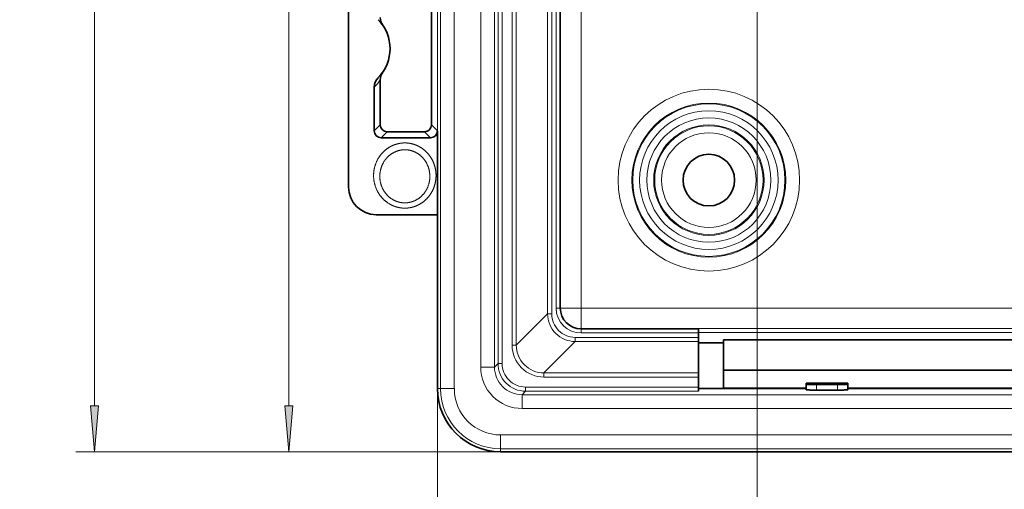
# Model space of a CAD drawing. Extents: x 0 to 420, y 0 to 297.
# Drawn here: x 215 to 268, y 104 to 130 of the extents above; entities that cross this region are included whole.
import ezdxf
from ezdxf.enums import TextEntityAlignment as Align

# ---------------------------------------------------------------- set-up
doc = ezdxf.new("R2010")
doc.units = 0
doc.layers.get('0').update_dxf_attribs({"lineweight": 13})
doc.styles.get("Standard").update_dxf_attribs({"font": 'isocp.shx'})
doc.dimstyles.get("Standard").update_dxf_attribs({"dimtxt": 2.5, "dimasz": 2.5, "dimexe": 1.25, "dimexo": 0.625, "dimtad": 1, "dimcen": 2.5, "dimadec": 0, "dimazin": 0, "dimtfac": 1, "dimtmove": 0, "dimatfit": 0, "dimfxl": 1, "dimarcsym": 0})

# ---------------------------------------------------------------- blocks, each defined once
blk = doc.blocks.new('*D65')
at = {"color": 7, "lineweight": 13}
for p, q in [((274.959645, 248.354127), (217.750032, 248.354127)), ((218.750028, 108.890828), (218.750028, 245.86364)), ((240.79334, 106.400342), (217.750032, 106.400342))]:
    blk.add_line(p, q, dxfattribs=at)
for points in [[(218.967918, 245.86364), (218.750028, 248.354127), (218.532138, 245.86364)], [(218.532138, 108.890828), (218.750028, 106.400342), (218.967918, 108.890828)]]:
    blk.add_lwpolyline(points, close=True, dxfattribs=at)
for points in [[(218.967918, 245.86364), (218.750028, 248.354127), (218.967918, 245.86364), (218.532138, 245.86364)], [(218.532138, 108.890828), (218.750028, 106.400342), (218.532138, 108.890828), (218.967918, 108.890828)]]:
    blk.add_solid(points, dxfattribs=at)
at = {"color": 7, "lineweight": 13, "width": 0.623019}
blk.add_text('189', height=3, rotation=90, dxfattribs=at).set_placement((217.750032, 174.885159), (217.750032, 179.869309), align=Align.FIT)
blk = doc.blocks.new('*D73')
at = {"color": 7, "lineweight": 13}
for p, q in [((257.015317, 168.002234), (228.300066, 168.002234)), ((229.300067, 108.890828), (229.300067, 165.511747)), ((240.79334, 106.400342), (228.300066, 106.400342))]:
    blk.add_line(p, q, dxfattribs=at)
for points in [[(229.517952, 165.511747), (229.300067, 168.002234), (229.082178, 165.511747)], [(229.082178, 108.890828), (229.300067, 106.400342), (229.517952, 108.890828)]]:
    blk.add_lwpolyline(points, close=True, dxfattribs=at)
for points in [[(229.517952, 165.511747), (229.300067, 168.002234), (229.517952, 165.511747), (229.082178, 165.511747)], [(229.082178, 108.890828), (229.300067, 106.400342), (229.082178, 108.890828), (229.517952, 108.890828)]]:
    blk.add_solid(points, dxfattribs=at)
at = {"color": 7, "lineweight": 13, "width": 0.619172}
blk.add_text('82', height=3, rotation=90, dxfattribs=at).set_placement((228.300066, 135.564906), (228.300066, 138.83767), align=Align.FIT)
blk = doc.blocks.new('*D74')
at = {"color": 7, "lineweight": 13}
for p, q in [((254.722511, 158.627234), (254.722511, 96.295495)), ((237.370618, 143.989368), (237.370618, 96.295495)), ((239.861105, 97.295497), (252.232025, 97.295497))]:
    blk.add_line(p, q, dxfattribs=at)
for points in [[(239.861105, 97.513386), (237.370618, 97.295497), (239.861105, 97.077607)], [(252.232025, 97.077607), (254.722511, 97.295497), (252.232025, 97.513386)]]:
    blk.add_lwpolyline(points, close=True, dxfattribs=at)
for points in [[(239.861105, 97.513386), (237.370618, 97.295497), (239.861105, 97.513386), (239.861105, 97.077607)], [(252.232025, 97.077607), (254.722511, 97.295497), (252.232025, 97.077607), (252.232025, 97.513386)]]:
    blk.add_solid(points, dxfattribs=at)
at = {"color": 7, "lineweight": 13, "width": 0.619173}
blk.add_text('23', height=3, dxfattribs=at).set_placement((244.410183, 98.295499), (247.682952, 98.295499), align=Align.FIT)
blk = doc.blocks.new('*D75')
at = {"color": 7, "lineweight": 13}
for p, q in [((254.722511, 158.627234), (254.722511, 96.295495)), ((276.472511, 151.283872), (276.472511, 96.295495)), ((257.212997, 97.295497), (273.982025, 97.295497))]:
    blk.add_line(p, q, dxfattribs=at)
for points in [[(257.212997, 97.513386), (254.722511, 97.295497), (257.212997, 97.077607)], [(273.982025, 97.077607), (276.472511, 97.295497), (273.982025, 97.513386)]]:
    blk.add_lwpolyline(points, close=True, dxfattribs=at)
for points in [[(257.212997, 97.513386), (254.722511, 97.295497), (257.212997, 97.513386), (257.212997, 97.077607)], [(273.982025, 97.077607), (276.472511, 97.295497), (273.982025, 97.077607), (273.982025, 97.513386)]]:
    blk.add_solid(points, dxfattribs=at)
at = {"color": 7, "lineweight": 13, "width": 0.636371}
blk.add_text('29', height=3, dxfattribs=at).set_placement((263.961129, 98.295499), (267.233893, 98.295499), align=Align.FIT)
blk = doc.blocks.new('BLOCK65')
at = {"color": 7, "lineweight": 13}
for p, q in [((-94.417, -90.072), (-94.417, 90.072)), ((-93.418, -90.072), (-93.418, 90.072)), ((-91.509, 88.511), (-91.509, -88.511)), ((-90.51, 88.511), (-90.51, -88.511)), ((-90.257, -35.8), (-90.257, -88.258)), ((-89.957, -35.8), (-89.957, -88.258)), ((-89.234, -35.8), (-89.234, -86.936)), ((-88.934, -35.8), (-88.934, -86.936)), ((-86.667, -56.754), (-86.667, -84.668)), ((-86.367, -56.754), (-86.367, -84.668)), ((-86.05, -84.25), (-86.05, -57.265)), ((-84.25, -84.25), (-84.25, -57.321)), ((-98.772, -71), (-99.208, -71.436)), ((-95.072, -71), (-94.636, -71.436)), ((-98.272, -71.5), (-98.708, -71.936)), ((-95.572, -71.5), (-95.136, -71.936)), ((-88.934, -86.936), (-86.667, -84.668)), ((-86.367, -84.668), (-86.667, -84.668)), ((-86.05, -84.25), (-85.75, -84.25)), ((-84.25, -84.25), (-85.75, -84.25)), ((-84.25, -84.25), (84.25, -84.25)), ((-84.25, -84.25), (-84.25, -85.75)), ((-84.25, -86.05), (-84.25, -85.75)), ((-75.75, -86.05), (-84.25, -86.05)), ((-75.75, -85.729), (75.75, -85.729)), ((-75.75, -86.025), (75.75, -86.025)), ((-86.936, -88.934), (-84.668, -86.667)), ((-84.668, -86.367), (-84.668, -86.667)), ((-84.668, -86.367), (-75.75, -86.367)), ((-84.668, -86.667), (-75.75, -86.667)), ((-88.934, -86.936), (-89.234, -86.936)), ((-90.257, -88.258), (-90.51, -88.511)), ((-90.257, -88.258), (-89.957, -88.258)), ((-90.51, -88.511), (-91.509, -88.511)), ((-86.936, -88.934), (-86.936, -89.234)), ((-86.936, -88.934), (-75.75, -88.934)), ((-86.936, -89.234), (-75.75, -89.234)), ((-94.417, -90.072), (-94.636, -90.072)), ((-93.418, -90.072), (-94.417, -90.072)), ((-88.258, -90.257), (-88.511, -90.51)), ((-88.258, -90.257), (-88.258, -89.957)), ((-88.258, -89.957), (-75.75, -89.957)), ((-88.258, -90.257), (-75.75, -90.257)), ((-67.2, -89.777), (-67.2, -90.177)), ((-65.7, -90.177), (-65.7, -89.777)), ((-88.511, -90.51), (-88.511, -91.509)), ((-88.511, -90.51), (88.511, -90.51)), ((-88.511, -91.509), (88.511, -91.509)), ((90.072, -93.418), (-90.072, -93.418)), ((-90.072, -93.418), (-90.072, -94.417)), ((-90.072, -94.417), (-90.072, -94.636)), ((90.072, -94.417), (-90.072, -94.417))]:
    blk.add_line(p, q, dxfattribs=at)
at = {"color": 7, "lineweight": 35}
for p, q in [((-101.072, -47), (-101.072, -75.5)), ((-85.75, -84.25), (-85.75, -57.265)), ((-95.072, -71), (-95.072, -62.024)), ((-99.208, -68.293), (-99.208, -71.436)), ((-98.772, -67.761), (-98.772, -71)), ((-95.136, -71.936), (-98.708, -71.936)), ((-98.272, -71.5), (-95.572, -71.5)), ((-94.636, -71.452), (-94.636, -71.436)), ((-94.636, -77.5), (-94.636, -71.452)), ((-99.072, -77.5), (-94.636, -77.5)), ((-94.636, -90.072), (-94.636, -77.983)), ((-75.75, -85.75), (-84.25, -85.75)), ((-75.75, -85.75), (-75.75, -85.729)), ((-75.75, -86.05), (-75.75, -85.75)), ((-75.75, -86.367), (-75.75, -86.05)), ((-75.75, -86.667), (-75.75, -86.367)), ((-75.75, -88.934), (-75.75, -86.667)), ((-75.75, -86.75), (-73.95, -86.75)), ((-73.95, -86.552), (-25.85, -86.552)), ((-73.95, -86.552), (-73.95, -88.401)), ((-75.75, -89.234), (-75.75, -88.934)), ((-73.95, -88.401), (-73.95, -88.735)), ((-73.95, -88.735), (-25.85, -88.735)), ((-73.95, -88.735), (-73.95, -90.037)), ((-75.75, -89.234), (-75.75, -89.957)), ((-67.95, -89.672), (-64.95, -89.672)), ((-67.95, -89.672), (-67.95, -89.757)), ((-67.95, -89.757), (-67.95, -90.151)), ((-64.95, -89.672), (-64.95, -89.757)), ((-64.95, -90.151), (-64.95, -89.757)), ((-75.75, -90.257), (-75.75, -89.957)), ((-75.75, -90.072), (-67.95, -90.072)), ((-73.95, -90.037), (-67.95, -90.037)), ((-67.2, -89.777), (-65.7, -89.777)), ((-67.2, -90.177), (-65.7, -90.177)), ((-64.95, -90.037), (-34.85, -90.037)), ((-64.95, -90.072), (-34.85, -90.072)), ((90.072, -94.636), (-90.072, -94.636))]:
    blk.add_line(p, q, dxfattribs=at)
at = {"color": 7, "lineweight": 13}
for radius in [6.57, 5.57, 5.509, 5.009, 4.491, 3.991, 3.921, 3.421]:
    blk.add_circle((-75, -75), radius, dxfattribs=at)
at = {"color": 7, "lineweight": 35}
blk.add_circle((-75, -75), 1.866, dxfattribs=at)
for centre, radius, start, end in [((-101.072, -65.5), 3, 315.72062, 44.27939), ((-97.771, -63.239), 1.001, 180.00209, 214.40866), ((-98.208, -68.293), 1, 135.71899, 179.99748), ((-97.771, -67.761), 1.001, 145.59129, 179.99796), ((-98.272, -71), 0.5, 179.99605, 270.00396), ((-95.572, -71), 0.5, 269.99605, 0.00396), ((-98.708, -71.436), 0.5, 179.99602, 270.00397), ((-95.136, -71.436), 0.5, 269.99595, 358.26173), ((-99.072, -75.5), 2, 180, 270), ((-107.302, -77.888), 12.666, 359.57064, 1.75516), ((-84.25, -84.25), 1.5, 180, 270), ((-90.072, -90.072), 4.564, 180, 270)]:
    blk.add_arc(centre, radius, start, end, dxfattribs=at)
at = {"color": 7, "lineweight": 13}
for centre, radius, start, end in [((-102.071, -65.5), 3.999, 315.71363, 325.58559), ((-84.668, -84.668), 1.999, 179.99941, 270.00059), ((-84.669, -84.669), 1.698, 179.98421, 270.01579), ((-84.25, -84.25), 1.8, 180, 270), ((-86.936, -86.936), 2.298, 179.98421, 270.01579), ((-86.937, -86.937), 1.998, 179.96902, 270.03098), ((-88.258, -88.258), 1.999, 179.99941, 270.00059), ((-88.259, -88.259), 1.698, 179.98421, 270.01579), ((-88.512, -88.512), 2.997, 179.98422, 270.01579), ((-88.513, -88.513), 1.996, 179.93358, 270.06642), ((-90.072, -90.072), 4.345, 180, 270), ((-90.072, -90.072), 3.345, 180, 269.99998)]:
    blk.add_arc(centre, radius, start, end, dxfattribs=at)
for points, knots in [([(-97, -77.026), (-97.146, -77.026), (-97.293, -77.014), (-97.437, -76.989), (-97.723, -76.915), (-97.991, -76.795), (-98.121, -76.724), (-98.499, -76.473), (-98.805, -76.137), (-98.971, -75.879), (-99.217, -75.325), (-99.286, -74.728), (-99.274, -74.427), (-99.164, -73.85), (-98.892, -73.332), (-98.721, -73.1), (-98.418, -72.799), (-98.056, -72.578), (-97.932, -72.514), (-97.677, -72.409), (-97.409, -72.344), (-97.273, -72.322), (-97.137, -72.312), (-97, -72.312)], [0, 0, 0, 0, 0, 0, 0.796662, 0.796662, 0.796662, 1.603518, 1.603518, 1.603518, 3.286719, 3.286719, 3.286719, 4.978522, 4.978522, 4.978522, 6.60452, 6.60452, 6.60452, 7.397952, 7.397952, 7.397952, 8.178794, 8.178794, 8.178794, 8.178794, 8.178794, 8.178794]), ([(-97, -72.312), (-96.99, -72.312), (-96.979, -72.312), (-96.969, -72.312), (-96.817, -72.314), (-96.666, -72.33), (-96.526, -72.357), (-96.249, -72.433), (-95.988, -72.553), (-95.862, -72.624), (-95.495, -72.872), (-95.195, -73.203), (-95.031, -73.456), (-94.848, -73.865), (-94.762, -74.302), (-94.744, -74.449), (-94.729, -74.78), (-94.771, -75.111), (-94.81, -75.292), (-94.946, -75.713), (-95.176, -76.097), (-95.341, -76.301), (-95.629, -76.571), (-95.969, -76.773), (-96.088, -76.832), (-96.335, -76.932), (-96.596, -76.994), (-96.73, -77.015), (-96.865, -77.026), (-97, -77.026)], [8.178877, 8.178877, 8.178877, 8.178877, 8.178877, 8.178877, 8.237956, 8.237956, 8.237956, 9.046719, 9.046719, 9.046719, 9.874939, 9.874939, 9.874939, 11.573116, 11.573116, 11.573116, 12.414471, 12.414471, 12.414471, 13.456976, 13.456976, 13.456976, 14.899941, 14.899941, 14.899941, 15.622711, 15.622711, 15.622711, 16.357967, 16.357967, 16.357967, 16.357967, 16.357967, 16.357967]), ([(-97, -76.643), (-97.251, -76.643), (-97.501, -76.597), (-97.74, -76.506), (-98.172, -76.244), (-98.492, -75.858), (-98.617, -75.642), (-98.796, -75.184), (-98.831, -74.698), (-98.813, -74.457), (-98.709, -73.993), (-98.479, -73.582), (-98.335, -73.398), (-98.011, -73.093), (-97.616, -72.899), (-97.415, -72.836), (-97.207, -72.804), (-97, -72.804)], [0, 0, 0, 0, 0, 0, 2.077614, 2.077614, 2.077614, 4.147786, 4.147786, 4.147786, 6.190775, 6.190775, 6.190775, 8.211266, 8.211266, 8.211266, 10.063186, 10.063186, 10.063186, 10.063186, 10.063186, 10.063186]), ([(-97, -72.804), (-96.777, -72.804), (-96.553, -72.841), (-96.338, -72.914), (-95.934, -73.129), (-95.613, -73.459), (-95.477, -73.649), (-95.264, -74.068), (-95.178, -74.534), (-95.169, -74.774), (-95.222, -75.256), (-95.416, -75.705), (-95.549, -75.915), (-95.873, -76.279), (-96.299, -76.52), (-96.526, -76.602), (-96.763, -76.643), (-97, -76.643)], [0, 0, 0, 0, 0, 0, 1.994881, 1.994881, 1.994881, 4.008169, 4.008169, 4.008169, 6.040132, 6.040132, 6.040132, 8.096455, 8.096455, 8.096455, 10.063097, 10.063097, 10.063097, 10.063097, 10.063097, 10.063097])]:
    blk.add_open_spline(points, degree=5, knots=knots, dxfattribs=at)
at = {"color": 7, "lineweight": 35}
for points, knots in [([(-67.95, -89.757), (-67.95, -89.759), (-67.942, -89.761), (-67.925, -89.763), (-67.875, -89.766), (-67.795, -89.769), (-67.749, -89.771), (-67.643, -89.773), (-67.518, -89.775), (-67.451, -89.776), (-67.361, -89.777), (-67.268, -89.777), (-67.245, -89.777), (-67.223, -89.777), (-67.2, -89.777)], [0, 0, 0, 0, 0, 0, 0.502061, 0.502061, 0.502061, 1.004594, 1.004594, 1.004594, 1.507055, 1.507055, 1.507055, 1.666278, 1.666278, 1.666278, 1.666278, 1.666278, 1.666278]), ([(-65.7, -89.777), (-65.629, -89.777), (-65.558, -89.777), (-65.488, -89.776), (-65.354, -89.775), (-65.236, -89.773), (-65.181, -89.772), (-65.084, -89.769), (-65.015, -89.766), (-64.988, -89.764), (-64.963, -89.762), (-64.953, -89.759), (-64.951, -89.759), (-64.95, -89.758), (-64.95, -89.757)], [0, 0, 0, 0, 0, 0, 0.501907, 0.501907, 0.501907, 1.004391, 1.004391, 1.004391, 1.506948, 1.506948, 1.506948, 1.666278, 1.666278, 1.666278, 1.666278, 1.666278, 1.666278]), ([(-67.95, -90.151), (-67.95, -90.155), (-67.927, -90.159), (-67.882, -90.163), (-67.751, -90.17), (-67.554, -90.174), (-67.443, -90.176), (-67.324, -90.177), (-67.205, -90.177), (-67.203, -90.177), (-67.202, -90.177), (-67.2, -90.177)], [0, 0, 0, 0, 0, 0, 0.824297, 0.824297, 0.824297, 1.654287, 1.654287, 1.654287, 1.666492, 1.666492, 1.666492, 1.666492, 1.666492, 1.666492])]:
    blk.add_open_spline(points, degree=5, knots=knots, dxfattribs=at)
blk.add_open_spline([(-65.7, -90.177), (-65.405, -90.177), (-65.107, -90.171), (-64.95, -90.161), (-64.95, -90.151)], degree=4, dxfattribs=at)

msp = doc.modelspace()

# ---------------------------------------------------------------- block references
at = {"lineweight": 0, "xscale": 0.75, "yscale": 0.75, "zscale": 0.75}
msp.add_blockref('BLOCK65', (308.347511, 177.377234), dxfattribs=at)

# ---------------------------------------------------------------- dimensions: what is measured, and where the dimension line sits
at = {"lineweight": 0}
for base, p1, p2, angle, picture, middle in [((218.75003, 248.354125), (240.793337, 106.400343), (274.959644, 248.354125), 90, '*D65', (218.75003, 177.377234)), ((229.300065, 168.002234), (240.793337, 106.400343), (257.015319, 168.002234), 90, '*D73', (229.300065, 137.201289)), ((237.37062, 97.295497), (254.722511, 158.627234), (237.37062, 143.989367), 180, '*D74', (246.046565, 97.295497)), ((254.722511, 97.295497), (276.472511, 151.283872), (254.722511, 158.627234), 180, '*D75', (265.597511, 97.295497))]:
    dim = msp.add_linear_dim(base=base, p1=p1, p2=p2, angle=angle, dimstyle='STANDARD', dxfattribs=at)
    dim.commit()
    dim.dimension.update_dxf_attribs({"geometry": picture, "text_midpoint": middle, "dimtype": 160, "oblique_angle": 5156.620156})

doc.saveas('drawing.dxf')
